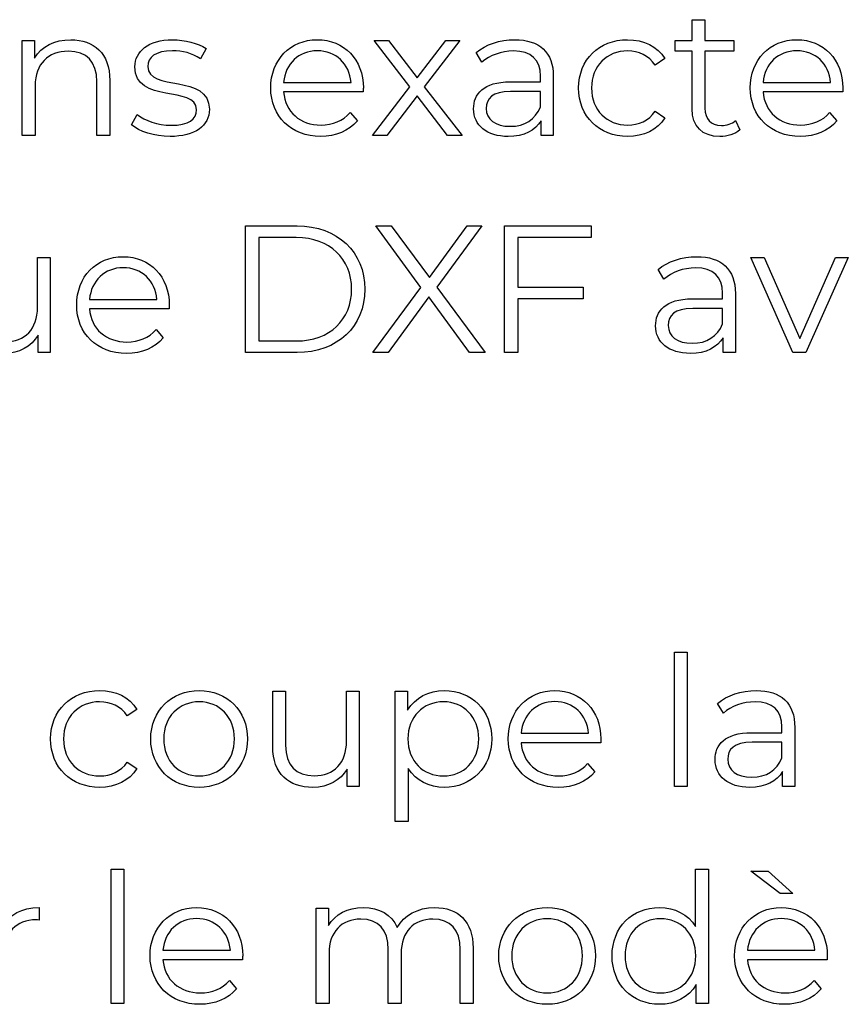
# Model space of a CAD drawing. Units: millimetres. Extents: x -249 to 674, y -195 to 187.
# Drawn here: x 515 to 538, y -63 to -36 of the extents above; entities that cross this region are included whole.
import ezdxf

# ---------------------------------------------------------------- set-up
doc = ezdxf.new("R2010")
doc.units = ezdxf.units.MM
doc.header["$MEASUREMENT"] = 0
doc.layers.add('layer 1', color=7, linetype='Continuous')

msp = doc.modelspace()

# ---------------------------------------------------------------- linework, layer by layer
at = {"layer": 'layer 1'}
for points, knots in [([(535.128, -38.861), (535.028, -38.952), (534.882, -38.996), (534.736, -38.996), (534.736, -38.996), (534.441, -38.996), (534.28, -38.825), (534.28, -38.515), (534.28, -38.515), (534.28, -38.515), (534.28, -36.939), (534.28, -36.939), (534.28, -36.939), (534.28, -36.939), (535.084, -36.939), (535.084, -36.939), (535.084, -36.939), (535.084, -36.939), (535.084, -36.637), (535.084, -36.637), (535.084, -36.637), (535.084, -36.637), (534.28, -36.637), (534.28, -36.637), (534.28, -36.637), (534.28, -36.637), (534.28, -36.061), (534.28, -36.061), (534.28, -36.061), (534.28, -36.061), (533.924, -36.061), (533.924, -36.061), (533.924, -36.061), (533.924, -36.061), (533.924, -36.637), (533.924, -36.637), (533.924, -36.637), (533.924, -36.637), (533.452, -36.637), (533.452, -36.637), (533.452, -36.637), (533.452, -36.637), (533.452, -36.939), (533.452, -36.939), (533.452, -36.939), (533.452, -36.939), (533.924, -36.939), (533.924, -36.939), (533.924, -36.939), (533.924, -36.939), (533.924, -38.535), (533.924, -38.535), (533.924, -38.535), (533.924, -39.021), (534.2, -39.303), (534.697, -39.303), (534.697, -39.303), (534.903, -39.303), (535.113, -39.242), (535.253, -39.117), (535.253, -39.117), (535.253, -39.117), (535.128, -38.861), (535.128, -38.861)], [0, 0, 0, 0, 0.058824, 0.058824, 0.058824, 0.058824, 0.117647, 0.117647, 0.117647, 0.117647, 0.176471, 0.176471, 0.176471, 0.176471, 0.235294, 0.235294, 0.235294, 0.235294, 0.294118, 0.294118, 0.294118, 0.294118, 0.352941, 0.352941, 0.352941, 0.352941, 0.411765, 0.411765, 0.411765, 0.411765, 0.470588, 0.470588, 0.470588, 0.470588, 0.529412, 0.529412, 0.529412, 0.529412, 0.588235, 0.588235, 0.588235, 0.588235, 0.647059, 0.647059, 0.647059, 0.647059, 0.705882, 0.705882, 0.705882, 0.705882, 0.764706, 0.764706, 0.764706, 0.764706, 0.823529, 0.823529, 0.823529, 0.823529, 0.882353, 0.882353, 0.882353, 0.882353, 1, 1, 1, 1]), ([(516.671, -36.617), (516.215, -36.617), (515.858, -36.803), (515.667, -37.125), (515.667, -37.125), (515.667, -37.125), (515.667, -36.637), (515.667, -36.637), (515.667, -36.637), (515.667, -36.637), (515.326, -36.637), (515.326, -36.637), (515.326, -36.637), (515.326, -36.637), (515.326, -39.277), (515.326, -39.277), (515.326, -39.277), (515.326, -39.277), (515.683, -39.277), (515.683, -39.277), (515.683, -39.277), (515.683, -39.277), (515.683, -37.892), (515.683, -37.892), (515.683, -37.892), (515.683, -37.29), (516.038, -36.939), (516.606, -36.939), (516.606, -36.939), (517.108, -36.939), (517.398, -37.225), (517.398, -37.782), (517.398, -37.782), (517.398, -37.782), (517.398, -39.277), (517.398, -39.277), (517.398, -39.277), (517.398, -39.277), (517.756, -39.277), (517.756, -39.277), (517.756, -39.277), (517.756, -39.277), (517.756, -37.747), (517.756, -37.747), (517.756, -37.747), (517.756, -36.989), (517.313, -36.617), (516.671, -36.617)], [0, 0, 0, 0, 0.076923, 0.076923, 0.076923, 0.076923, 0.153846, 0.153846, 0.153846, 0.153846, 0.230769, 0.230769, 0.230769, 0.230769, 0.307692, 0.307692, 0.307692, 0.307692, 0.384615, 0.384615, 0.384615, 0.384615, 0.461538, 0.461538, 0.461538, 0.461538, 0.538462, 0.538462, 0.538462, 0.538462, 0.615385, 0.615385, 0.615385, 0.615385, 0.692308, 0.692308, 0.692308, 0.692308, 0.769231, 0.769231, 0.769231, 0.769231, 0.846154, 0.846154, 0.846154, 0.846154, 1, 1, 1, 1]), ([(519.431, -39.303), (520.118, -39.303), (520.52, -39.006), (520.52, -38.549), (520.52, -38.549), (520.52, -37.536), (518.808, -38.072), (518.808, -37.36), (518.808, -37.36), (518.808, -37.109), (519.019, -36.923), (519.497, -36.923), (519.497, -36.923), (519.767, -36.923), (520.043, -36.989), (520.274, -37.149), (520.274, -37.149), (520.274, -37.149), (520.43, -36.863), (520.43, -36.863), (520.43, -36.863), (520.208, -36.712), (519.837, -36.617), (519.497, -36.617), (519.497, -36.617), (518.824, -36.617), (518.453, -36.939), (518.453, -37.37), (518.453, -37.37), (518.453, -38.414), (520.164, -37.872), (520.164, -38.56), (520.164, -38.56), (520.164, -38.821), (519.958, -38.992), (519.456, -38.992), (519.456, -38.992), (519.084, -38.992), (518.729, -38.861), (518.518, -38.696), (518.518, -38.696), (518.518, -38.696), (518.357, -38.976), (518.357, -38.976), (518.357, -38.976), (518.572, -39.162), (518.995, -39.303), (519.431, -39.303)], [0, 0, 0, 0, 0.076923, 0.076923, 0.076923, 0.076923, 0.153846, 0.153846, 0.153846, 0.153846, 0.230769, 0.230769, 0.230769, 0.230769, 0.307692, 0.307692, 0.307692, 0.307692, 0.384615, 0.384615, 0.384615, 0.384615, 0.461538, 0.461538, 0.461538, 0.461538, 0.538462, 0.538462, 0.538462, 0.538462, 0.615385, 0.615385, 0.615385, 0.615385, 0.692308, 0.692308, 0.692308, 0.692308, 0.769231, 0.769231, 0.769231, 0.769231, 0.846154, 0.846154, 0.846154, 0.846154, 1, 1, 1, 1]), ([(524.796, -37.957), (524.796, -37.165), (524.258, -36.617), (523.516, -36.617), (523.516, -36.617), (522.773, -36.617), (522.225, -37.175), (522.225, -37.957), (522.225, -37.957), (522.225, -38.741), (522.787, -39.303), (523.611, -39.303), (523.611, -39.303), (524.028, -39.303), (524.393, -39.152), (524.63, -38.871), (524.63, -38.871), (524.63, -38.871), (524.429, -38.64), (524.429, -38.64), (524.429, -38.64), (524.228, -38.871), (523.942, -38.986), (523.621, -38.986), (523.621, -38.986), (523.043, -38.986), (522.622, -38.62), (522.582, -38.068), (522.582, -38.068), (522.582, -38.068), (524.79, -38.068), (524.79, -38.068), (524.79, -38.068), (524.79, -38.028), (524.796, -37.987), (524.796, -37.957)], [0, 0, 0, 0, 0.1, 0.1, 0.1, 0.1, 0.2, 0.2, 0.2, 0.2, 0.3, 0.3, 0.3, 0.3, 0.4, 0.4, 0.4, 0.4, 0.5, 0.5, 0.5, 0.5, 0.6, 0.6, 0.6, 0.6, 0.7, 0.7, 0.7, 0.7, 0.8, 0.8, 0.8, 0.8, 1, 1, 1, 1]), ([(529, -36.617), (528.585, -36.617), (528.192, -36.748), (527.926, -36.974), (527.926, -36.974), (527.926, -36.974), (528.087, -37.24), (528.087, -37.24), (528.087, -37.24), (528.303, -37.05), (528.625, -36.929), (528.966, -36.929), (528.966, -36.929), (529.457, -36.929), (529.713, -37.175), (529.713, -37.626), (529.713, -37.626), (529.713, -37.626), (529.713, -37.786), (529.713, -37.786), (529.713, -37.786), (529.713, -37.786), (528.875, -37.786), (528.875, -37.786), (528.875, -37.786), (528.117, -37.786), (527.857, -38.128), (527.857, -38.535), (527.857, -38.535), (527.857, -38.992), (528.224, -39.303), (528.82, -39.303), (528.82, -39.303), (529.257, -39.303), (529.568, -39.137), (529.729, -38.866), (529.729, -38.866), (529.729, -38.866), (529.729, -39.277), (529.729, -39.277), (529.729, -39.277), (529.729, -39.277), (530.07, -39.277), (530.07, -39.277), (530.07, -39.277), (530.07, -39.277), (530.07, -37.641), (530.07, -37.641), (530.07, -37.641), (530.07, -36.959), (529.683, -36.617), (529, -36.617)], [0, 0, 0, 0, 0.071429, 0.071429, 0.071429, 0.071429, 0.142857, 0.142857, 0.142857, 0.142857, 0.214286, 0.214286, 0.214286, 0.214286, 0.285714, 0.285714, 0.285714, 0.285714, 0.357143, 0.357143, 0.357143, 0.357143, 0.428571, 0.428571, 0.428571, 0.428571, 0.5, 0.5, 0.5, 0.5, 0.571429, 0.571429, 0.571429, 0.571429, 0.642857, 0.642857, 0.642857, 0.642857, 0.714286, 0.714286, 0.714286, 0.714286, 0.785714, 0.785714, 0.785714, 0.785714, 0.857143, 0.857143, 0.857143, 0.857143, 1, 1, 1, 1]), ([(532.132, -39.303), (532.578, -39.303), (532.955, -39.122), (533.166, -38.781), (533.166, -38.781), (533.166, -38.781), (532.9, -38.6), (532.9, -38.6), (532.9, -38.6), (532.719, -38.866), (532.439, -38.986), (532.132, -38.986), (532.132, -38.986), (531.556, -38.986), (531.133, -38.58), (531.133, -37.957), (531.133, -37.957), (531.133, -37.34), (531.556, -36.929), (532.132, -36.929), (532.132, -36.929), (532.439, -36.929), (532.719, -37.054), (532.9, -37.32), (532.9, -37.32), (532.9, -37.32), (533.166, -37.139), (533.166, -37.139), (533.166, -37.139), (532.955, -36.794), (532.578, -36.617), (532.132, -36.617), (532.132, -36.617), (531.344, -36.617), (530.772, -37.169), (530.772, -37.957), (530.772, -37.957), (530.772, -38.745), (531.344, -39.303), (532.132, -39.303)], [0, 0, 0, 0, 0.090909, 0.090909, 0.090909, 0.090909, 0.181818, 0.181818, 0.181818, 0.181818, 0.272727, 0.272727, 0.272727, 0.272727, 0.363636, 0.363636, 0.363636, 0.363636, 0.454545, 0.454545, 0.454545, 0.454545, 0.545455, 0.545455, 0.545455, 0.545455, 0.636364, 0.636364, 0.636364, 0.636364, 0.727273, 0.727273, 0.727273, 0.727273, 0.818182, 0.818182, 0.818182, 0.818182, 1, 1, 1, 1]), ([(538.109, -37.957), (538.109, -37.165), (537.572, -36.617), (536.829, -36.617), (536.829, -36.617), (536.087, -36.617), (535.539, -37.175), (535.539, -37.957), (535.539, -37.957), (535.539, -38.741), (536.101, -39.303), (536.924, -39.303), (536.924, -39.303), (537.341, -39.303), (537.707, -39.152), (537.943, -38.871), (537.943, -38.871), (537.943, -38.871), (537.742, -38.64), (537.742, -38.64), (537.742, -38.64), (537.542, -38.871), (537.256, -38.986), (536.934, -38.986), (536.934, -38.986), (536.357, -38.986), (535.936, -38.62), (535.896, -38.068), (535.896, -38.068), (535.896, -38.068), (538.104, -38.068), (538.104, -38.068), (538.104, -38.068), (538.104, -38.028), (538.109, -37.987), (538.109, -37.957)], [0, 0, 0, 0, 0.1, 0.1, 0.1, 0.1, 0.2, 0.2, 0.2, 0.2, 0.3, 0.3, 0.3, 0.3, 0.4, 0.4, 0.4, 0.4, 0.5, 0.5, 0.5, 0.5, 0.6, 0.6, 0.6, 0.6, 0.7, 0.7, 0.7, 0.7, 0.8, 0.8, 0.8, 0.8, 1, 1, 1, 1]), ([(527.536, -39.277), (527.536, -39.277), (526.482, -37.922), (526.482, -37.922), (526.482, -37.922), (526.482, -37.922), (527.474, -36.637), (527.474, -36.637), (527.474, -36.637), (527.474, -36.637), (527.083, -36.637), (527.083, -36.637), (527.083, -36.637), (527.083, -36.637), (526.291, -37.671), (526.291, -37.671), (526.291, -37.671), (526.291, -37.671), (525.498, -36.637), (525.498, -36.637), (525.498, -36.637), (525.498, -36.637), (525.096, -36.637), (525.096, -36.637), (525.096, -36.637), (525.096, -36.637), (526.09, -37.922), (526.09, -37.922), (526.09, -37.922), (526.09, -37.922), (525.046, -39.277), (525.046, -39.277), (525.046, -39.277), (525.046, -39.277), (525.447, -39.277), (525.447, -39.277), (525.447, -39.277), (525.447, -39.277), (526.291, -38.173), (526.291, -38.173), (526.291, -38.173), (526.291, -38.173), (527.129, -39.277), (527.129, -39.277), (527.129, -39.277), (527.129, -39.277), (527.536, -39.277), (527.536, -39.277)], [0, 0, 0, 0, 0.076923, 0.076923, 0.076923, 0.076923, 0.153846, 0.153846, 0.153846, 0.153846, 0.230769, 0.230769, 0.230769, 0.230769, 0.307692, 0.307692, 0.307692, 0.307692, 0.384615, 0.384615, 0.384615, 0.384615, 0.461538, 0.461538, 0.461538, 0.461538, 0.538462, 0.538462, 0.538462, 0.538462, 0.615385, 0.615385, 0.615385, 0.615385, 0.692308, 0.692308, 0.692308, 0.692308, 0.769231, 0.769231, 0.769231, 0.769231, 0.846154, 0.846154, 0.846154, 0.846154, 1, 1, 1, 1]), ([(523.516, -36.923), (524.032, -36.923), (524.409, -37.284), (524.455, -37.802), (524.455, -37.802), (524.455, -37.802), (522.582, -37.802), (522.582, -37.802), (522.582, -37.802), (522.628, -37.284), (523.004, -36.923), (523.516, -36.923)], [0, 0, 0, 0, 0.25, 0.25, 0.25, 0.25, 0.5, 0.5, 0.5, 0.5, 1, 1, 1, 1]), ([(536.829, -36.923), (537.346, -36.923), (537.723, -37.284), (537.768, -37.802), (537.768, -37.802), (537.768, -37.802), (535.896, -37.802), (535.896, -37.802), (535.896, -37.802), (535.941, -37.284), (536.317, -36.923), (536.829, -36.923)], [0, 0, 0, 0, 0.25, 0.25, 0.25, 0.25, 0.5, 0.5, 0.5, 0.5, 1, 1, 1, 1]), ([(528.875, -39.021), (528.454, -39.021), (528.208, -38.831), (528.208, -38.525), (528.208, -38.525), (528.208, -38.253), (528.373, -38.053), (528.885, -38.053), (528.885, -38.053), (528.885, -38.053), (529.713, -38.053), (529.713, -38.053), (529.713, -38.053), (529.713, -38.053), (529.713, -38.485), (529.713, -38.485), (529.713, -38.485), (529.574, -38.831), (529.276, -39.021), (528.875, -39.021)], [0, 0, 0, 0, 0.166667, 0.166667, 0.166667, 0.166667, 0.333333, 0.333333, 0.333333, 0.333333, 0.5, 0.5, 0.5, 0.5, 0.666667, 0.666667, 0.666667, 0.666667, 1, 1, 1, 1]), ([(521.524, -45.3), (521.524, -45.3), (522.955, -45.3), (522.955, -45.3), (522.955, -45.3), (524.079, -45.3), (524.837, -44.577), (524.837, -43.543), (524.837, -43.543), (524.837, -42.51), (524.079, -41.787), (522.955, -41.787), (522.955, -41.787), (522.955, -41.787), (521.524, -41.787), (521.524, -41.787), (521.524, -41.787), (521.524, -41.787), (521.524, -45.3), (521.524, -45.3)], [0, 0, 0, 0, 0.166667, 0.166667, 0.166667, 0.166667, 0.333333, 0.333333, 0.333333, 0.333333, 0.5, 0.5, 0.5, 0.5, 0.666667, 0.666667, 0.666667, 0.666667, 1, 1, 1, 1]), ([(528.178, -45.3), (528.178, -45.3), (526.838, -43.483), (526.838, -43.483), (526.838, -43.483), (526.838, -43.483), (528.083, -41.787), (528.083, -41.787), (528.083, -41.787), (528.083, -41.787), (527.682, -41.787), (527.682, -41.787), (527.682, -41.787), (527.682, -41.787), (526.628, -43.221), (526.628, -43.221), (526.628, -43.221), (526.628, -43.221), (525.569, -41.787), (525.569, -41.787), (525.569, -41.787), (525.569, -41.787), (525.143, -41.787), (525.143, -41.787), (525.143, -41.787), (525.143, -41.787), (526.392, -43.493), (526.392, -43.493), (526.392, -43.493), (526.392, -43.493), (525.057, -45.3), (525.057, -45.3), (525.057, -45.3), (525.057, -45.3), (525.484, -45.3), (525.484, -45.3), (525.484, -45.3), (525.484, -45.3), (526.614, -43.754), (526.614, -43.754), (526.614, -43.754), (526.614, -43.754), (527.747, -45.3), (527.747, -45.3), (527.747, -45.3), (527.747, -45.3), (528.178, -45.3), (528.178, -45.3)], [0, 0, 0, 0, 0.076923, 0.076923, 0.076923, 0.076923, 0.153846, 0.153846, 0.153846, 0.153846, 0.230769, 0.230769, 0.230769, 0.230769, 0.307692, 0.307692, 0.307692, 0.307692, 0.384615, 0.384615, 0.384615, 0.384615, 0.461538, 0.461538, 0.461538, 0.461538, 0.538462, 0.538462, 0.538462, 0.538462, 0.615385, 0.615385, 0.615385, 0.615385, 0.692308, 0.692308, 0.692308, 0.692308, 0.769231, 0.769231, 0.769231, 0.769231, 0.846154, 0.846154, 0.846154, 0.846154, 1, 1, 1, 1]), ([(531.125, -42.108), (531.125, -42.108), (531.125, -41.787), (531.125, -41.787), (531.125, -41.787), (531.125, -41.787), (528.715, -41.787), (528.715, -41.787), (528.715, -41.787), (528.715, -41.787), (528.715, -45.3), (528.715, -45.3), (528.715, -45.3), (528.715, -45.3), (529.086, -45.3), (529.086, -45.3), (529.086, -45.3), (529.086, -45.3), (529.086, -43.809), (529.086, -43.809), (529.086, -43.809), (529.086, -43.809), (530.903, -43.809), (530.903, -43.809), (530.903, -43.809), (530.903, -43.809), (530.903, -43.487), (530.903, -43.487), (530.903, -43.487), (530.903, -43.487), (529.086, -43.487), (529.086, -43.487), (529.086, -43.487), (529.086, -43.487), (529.086, -42.108), (529.086, -42.108), (529.086, -42.108), (529.086, -42.108), (531.125, -42.108), (531.125, -42.108)], [0, 0, 0, 0, 0.090909, 0.090909, 0.090909, 0.090909, 0.181818, 0.181818, 0.181818, 0.181818, 0.272727, 0.272727, 0.272727, 0.272727, 0.363636, 0.363636, 0.363636, 0.363636, 0.454545, 0.454545, 0.454545, 0.454545, 0.545455, 0.545455, 0.545455, 0.545455, 0.636364, 0.636364, 0.636364, 0.636364, 0.727273, 0.727273, 0.727273, 0.727273, 0.818182, 0.818182, 0.818182, 0.818182, 1, 1, 1, 1]), ([(521.895, -44.978), (521.895, -44.978), (521.895, -42.108), (521.895, -42.108), (521.895, -42.108), (521.895, -42.108), (522.934, -42.108), (522.934, -42.108), (522.934, -42.108), (523.868, -42.108), (524.47, -42.701), (524.47, -43.543), (524.47, -43.543), (524.47, -44.386), (523.868, -44.978), (522.934, -44.978), (522.934, -44.978), (522.934, -44.978), (521.895, -44.978), (521.895, -44.978)], [0, 0, 0, 0, 0.166667, 0.166667, 0.166667, 0.166667, 0.333333, 0.333333, 0.333333, 0.333333, 0.5, 0.5, 0.5, 0.5, 0.666667, 0.666667, 0.666667, 0.666667, 1, 1, 1, 1]), ([(515.748, -42.66), (515.748, -42.66), (515.748, -44.045), (515.748, -44.045), (515.748, -44.045), (515.748, -44.647), (515.402, -45.004), (514.849, -45.004), (514.849, -45.004), (514.348, -45.004), (514.056, -44.718), (514.056, -44.156), (514.056, -44.156), (514.056, -44.156), (514.056, -42.66), (514.056, -42.66), (514.056, -42.66), (514.056, -42.66), (513.701, -42.66), (513.701, -42.66), (513.701, -42.66), (513.701, -42.66), (513.701, -44.19), (513.701, -44.19), (513.701, -44.19), (513.701, -44.949), (514.142, -45.325), (514.815, -45.325), (514.815, -45.325), (515.236, -45.325), (515.577, -45.139), (515.764, -44.818), (515.764, -44.818), (515.764, -44.818), (515.764, -45.3), (515.764, -45.3), (515.764, -45.3), (515.764, -45.3), (516.104, -45.3), (516.104, -45.3), (516.104, -45.3), (516.104, -45.3), (516.104, -42.66), (516.104, -42.66), (516.104, -42.66), (516.104, -42.66), (515.748, -42.66), (515.748, -42.66)], [0, 0, 0, 0, 0.076923, 0.076923, 0.076923, 0.076923, 0.153846, 0.153846, 0.153846, 0.153846, 0.230769, 0.230769, 0.230769, 0.230769, 0.307692, 0.307692, 0.307692, 0.307692, 0.384615, 0.384615, 0.384615, 0.384615, 0.461538, 0.461538, 0.461538, 0.461538, 0.538462, 0.538462, 0.538462, 0.538462, 0.615385, 0.615385, 0.615385, 0.615385, 0.692308, 0.692308, 0.692308, 0.692308, 0.769231, 0.769231, 0.769231, 0.769231, 0.846154, 0.846154, 0.846154, 0.846154, 1, 1, 1, 1]), ([(519.407, -43.98), (519.407, -43.187), (518.869, -42.64), (518.127, -42.64), (518.127, -42.64), (517.384, -42.64), (516.836, -43.197), (516.836, -43.98), (516.836, -43.98), (516.836, -44.764), (517.398, -45.325), (518.222, -45.325), (518.222, -45.325), (518.639, -45.325), (519.004, -45.175), (519.24, -44.893), (519.24, -44.893), (519.24, -44.893), (519.04, -44.663), (519.04, -44.663), (519.04, -44.663), (518.839, -44.893), (518.553, -45.008), (518.232, -45.008), (518.232, -45.008), (517.654, -45.008), (517.233, -44.643), (517.193, -44.091), (517.193, -44.091), (517.193, -44.091), (519.401, -44.091), (519.401, -44.091), (519.401, -44.091), (519.401, -44.051), (519.407, -44.01), (519.407, -43.98)], [0, 0, 0, 0, 0.1, 0.1, 0.1, 0.1, 0.2, 0.2, 0.2, 0.2, 0.3, 0.3, 0.3, 0.3, 0.4, 0.4, 0.4, 0.4, 0.5, 0.5, 0.5, 0.5, 0.6, 0.6, 0.6, 0.6, 0.7, 0.7, 0.7, 0.7, 0.8, 0.8, 0.8, 0.8, 1, 1, 1, 1]), ([(534.054, -42.64), (533.639, -42.64), (533.246, -42.77), (532.98, -42.997), (532.98, -42.997), (532.98, -42.997), (533.141, -43.263), (533.141, -43.263), (533.141, -43.263), (533.357, -43.072), (533.679, -42.951), (534.02, -42.951), (534.02, -42.951), (534.511, -42.951), (534.767, -43.197), (534.767, -43.648), (534.767, -43.648), (534.767, -43.648), (534.767, -43.809), (534.767, -43.809), (534.767, -43.809), (534.767, -43.809), (533.929, -43.809), (533.929, -43.809), (533.929, -43.809), (533.171, -43.809), (532.91, -44.15), (532.91, -44.557), (532.91, -44.557), (532.91, -45.014), (533.277, -45.325), (533.874, -45.325), (533.874, -45.325), (534.31, -45.325), (534.622, -45.159), (534.783, -44.889), (534.783, -44.889), (534.783, -44.889), (534.783, -45.3), (534.783, -45.3), (534.783, -45.3), (534.783, -45.3), (535.124, -45.3), (535.124, -45.3), (535.124, -45.3), (535.124, -45.3), (535.124, -43.664), (535.124, -43.664), (535.124, -43.664), (535.124, -42.981), (534.737, -42.64), (534.054, -42.64)], [0, 0, 0, 0, 0.071429, 0.071429, 0.071429, 0.071429, 0.142857, 0.142857, 0.142857, 0.142857, 0.214286, 0.214286, 0.214286, 0.214286, 0.285714, 0.285714, 0.285714, 0.285714, 0.357143, 0.357143, 0.357143, 0.357143, 0.428571, 0.428571, 0.428571, 0.428571, 0.5, 0.5, 0.5, 0.5, 0.571429, 0.571429, 0.571429, 0.571429, 0.642857, 0.642857, 0.642857, 0.642857, 0.714286, 0.714286, 0.714286, 0.714286, 0.785714, 0.785714, 0.785714, 0.785714, 0.857143, 0.857143, 0.857143, 0.857143, 1, 1, 1, 1]), ([(537.909, -42.66), (537.909, -42.66), (536.91, -44.909), (536.91, -44.909), (536.91, -44.909), (536.91, -44.909), (535.922, -42.66), (535.922, -42.66), (535.922, -42.66), (535.922, -42.66), (535.55, -42.66), (535.55, -42.66), (535.55, -42.66), (535.55, -42.66), (536.72, -45.3), (536.72, -45.3), (536.72, -45.3), (536.72, -45.3), (537.085, -45.3), (537.085, -45.3), (537.085, -45.3), (537.085, -45.3), (538.26, -42.66), (538.26, -42.66), (538.26, -42.66), (538.26, -42.66), (537.909, -42.66), (537.909, -42.66)], [0, 0, 0, 0, 0.125, 0.125, 0.125, 0.125, 0.25, 0.25, 0.25, 0.25, 0.375, 0.375, 0.375, 0.375, 0.5, 0.5, 0.5, 0.5, 0.625, 0.625, 0.625, 0.625, 0.75, 0.75, 0.75, 0.75, 1, 1, 1, 1]), ([(518.127, -42.945), (518.643, -42.945), (519.02, -43.307), (519.065, -43.825), (519.065, -43.825), (519.065, -43.825), (517.193, -43.825), (517.193, -43.825), (517.193, -43.825), (517.239, -43.307), (517.614, -42.945), (518.127, -42.945)], [0, 0, 0, 0, 0.25, 0.25, 0.25, 0.25, 0.5, 0.5, 0.5, 0.5, 1, 1, 1, 1]), ([(533.929, -45.044), (533.508, -45.044), (533.262, -44.853), (533.262, -44.547), (533.262, -44.547), (533.262, -44.276), (533.427, -44.075), (533.939, -44.075), (533.939, -44.075), (533.939, -44.075), (534.767, -44.075), (534.767, -44.075), (534.767, -44.075), (534.767, -44.075), (534.767, -44.507), (534.767, -44.507), (534.767, -44.507), (534.628, -44.853), (534.33, -45.044), (533.929, -45.044)], [0, 0, 0, 0, 0.166667, 0.166667, 0.166667, 0.166667, 0.333333, 0.333333, 0.333333, 0.333333, 0.5, 0.5, 0.5, 0.5, 0.666667, 0.666667, 0.666667, 0.666667, 1, 1, 1, 1]), ([(533.432, -57.345), (533.432, -57.345), (533.789, -57.345), (533.789, -57.345), (533.789, -57.345), (533.789, -57.345), (533.789, -53.62), (533.789, -53.62), (533.789, -53.62), (533.789, -53.62), (533.432, -53.62), (533.432, -53.62), (533.432, -53.62), (533.432, -53.62), (533.432, -57.345), (533.432, -57.345)], [0, 0, 0, 0, 0.2, 0.2, 0.2, 0.2, 0.4, 0.4, 0.4, 0.4, 0.6, 0.6, 0.6, 0.6, 1, 1, 1, 1]), ([(517.473, -57.37), (517.919, -57.37), (518.296, -57.19), (518.507, -56.848), (518.507, -56.848), (518.507, -56.848), (518.241, -56.667), (518.241, -56.667), (518.241, -56.667), (518.06, -56.934), (517.78, -57.053), (517.473, -57.053), (517.473, -57.053), (516.896, -57.053), (516.474, -56.648), (516.474, -56.025), (516.474, -56.025), (516.474, -55.407), (516.896, -54.996), (517.473, -54.996), (517.473, -54.996), (517.78, -54.996), (518.06, -55.121), (518.241, -55.387), (518.241, -55.387), (518.241, -55.387), (518.507, -55.206), (518.507, -55.206), (518.507, -55.206), (518.296, -54.861), (517.919, -54.684), (517.473, -54.684), (517.473, -54.684), (516.684, -54.684), (516.113, -55.236), (516.113, -56.025), (516.113, -56.025), (516.113, -56.813), (516.684, -57.37), (517.473, -57.37)], [0, 0, 0, 0, 0.090909, 0.090909, 0.090909, 0.090909, 0.181818, 0.181818, 0.181818, 0.181818, 0.272727, 0.272727, 0.272727, 0.272727, 0.363636, 0.363636, 0.363636, 0.363636, 0.454545, 0.454545, 0.454545, 0.454545, 0.545455, 0.545455, 0.545455, 0.545455, 0.636364, 0.636364, 0.636364, 0.636364, 0.727273, 0.727273, 0.727273, 0.727273, 0.818182, 0.818182, 0.818182, 0.818182, 1, 1, 1, 1]), ([(520.238, -57.37), (521.011, -57.37), (521.579, -56.808), (521.579, -56.025), (521.579, -56.025), (521.579, -55.242), (521.011, -54.684), (520.238, -54.684), (520.238, -54.684), (519.465, -54.684), (518.893, -55.242), (518.893, -56.025), (518.893, -56.025), (518.893, -56.808), (519.465, -57.37), (520.238, -57.37)], [0, 0, 0, 0, 0.2, 0.2, 0.2, 0.2, 0.4, 0.4, 0.4, 0.4, 0.6, 0.6, 0.6, 0.6, 1, 1, 1, 1]), ([(524.328, -54.704), (524.328, -54.704), (524.328, -56.09), (524.328, -56.09), (524.328, -56.09), (524.328, -56.692), (523.983, -57.049), (523.429, -57.049), (523.429, -57.049), (522.929, -57.049), (522.637, -56.763), (522.637, -56.201), (522.637, -56.201), (522.637, -56.201), (522.637, -54.704), (522.637, -54.704), (522.637, -54.704), (522.637, -54.704), (522.281, -54.704), (522.281, -54.704), (522.281, -54.704), (522.281, -54.704), (522.281, -56.235), (522.281, -56.235), (522.281, -56.235), (522.281, -56.993), (522.722, -57.37), (523.395, -57.37), (523.395, -57.37), (523.816, -57.37), (524.158, -57.184), (524.344, -56.862), (524.344, -56.862), (524.344, -56.862), (524.344, -57.345), (524.344, -57.345), (524.344, -57.345), (524.344, -57.345), (524.684, -57.345), (524.684, -57.345), (524.684, -57.345), (524.684, -57.345), (524.684, -54.704), (524.684, -54.704), (524.684, -54.704), (524.684, -54.704), (524.328, -54.704), (524.328, -54.704)], [0, 0, 0, 0, 0.076923, 0.076923, 0.076923, 0.076923, 0.153846, 0.153846, 0.153846, 0.153846, 0.230769, 0.230769, 0.230769, 0.230769, 0.307692, 0.307692, 0.307692, 0.307692, 0.384615, 0.384615, 0.384615, 0.384615, 0.461538, 0.461538, 0.461538, 0.461538, 0.538462, 0.538462, 0.538462, 0.538462, 0.615385, 0.615385, 0.615385, 0.615385, 0.692308, 0.692308, 0.692308, 0.692308, 0.769231, 0.769231, 0.769231, 0.769231, 0.846154, 0.846154, 0.846154, 0.846154, 1, 1, 1, 1]), ([(527.043, -54.684), (526.606, -54.684), (526.24, -54.875), (526.024, -55.226), (526.024, -55.226), (526.024, -55.226), (526.024, -54.704), (526.024, -54.704), (526.024, -54.704), (526.024, -54.704), (525.683, -54.704), (525.683, -54.704), (525.683, -54.704), (525.683, -54.704), (525.683, -58.318), (525.683, -58.318), (525.683, -58.318), (525.683, -58.318), (526.04, -58.318), (526.04, -58.318), (526.04, -58.318), (526.04, -58.318), (526.04, -56.848), (526.04, -56.848), (526.04, -56.848), (526.26, -57.19), (526.622, -57.37), (527.043, -57.37), (527.043, -57.37), (527.795, -57.37), (528.359, -56.828), (528.359, -56.025), (528.359, -56.025), (528.359, -55.226), (527.795, -54.684), (527.043, -54.684)], [0, 0, 0, 0, 0.1, 0.1, 0.1, 0.1, 0.2, 0.2, 0.2, 0.2, 0.3, 0.3, 0.3, 0.3, 0.4, 0.4, 0.4, 0.4, 0.5, 0.5, 0.5, 0.5, 0.6, 0.6, 0.6, 0.6, 0.7, 0.7, 0.7, 0.7, 0.8, 0.8, 0.8, 0.8, 1, 1, 1, 1]), ([(531.39, -56.025), (531.39, -55.232), (530.853, -54.684), (530.11, -54.684), (530.11, -54.684), (529.367, -54.684), (528.82, -55.242), (528.82, -56.025), (528.82, -56.025), (528.82, -56.808), (529.382, -57.37), (530.205, -57.37), (530.205, -57.37), (530.622, -57.37), (530.988, -57.219), (531.224, -56.938), (531.224, -56.938), (531.224, -56.938), (531.023, -56.707), (531.023, -56.707), (531.023, -56.707), (530.823, -56.938), (530.537, -57.053), (530.215, -57.053), (530.215, -57.053), (529.638, -57.053), (529.217, -56.687), (529.177, -56.135), (529.177, -56.135), (529.177, -56.135), (531.385, -56.135), (531.385, -56.135), (531.385, -56.135), (531.385, -56.096), (531.39, -56.054), (531.39, -56.025)], [0, 0, 0, 0, 0.1, 0.1, 0.1, 0.1, 0.2, 0.2, 0.2, 0.2, 0.3, 0.3, 0.3, 0.3, 0.4, 0.4, 0.4, 0.4, 0.5, 0.5, 0.5, 0.5, 0.6, 0.6, 0.6, 0.6, 0.7, 0.7, 0.7, 0.7, 0.8, 0.8, 0.8, 0.8, 1, 1, 1, 1]), ([(535.705, -54.684), (535.29, -54.684), (534.897, -54.815), (534.631, -55.041), (534.631, -55.041), (534.631, -55.041), (534.792, -55.307), (534.792, -55.307), (534.792, -55.307), (535.008, -55.117), (535.33, -54.996), (535.671, -54.996), (535.671, -54.996), (536.162, -54.996), (536.418, -55.242), (536.418, -55.693), (536.418, -55.693), (536.418, -55.693), (536.418, -55.854), (536.418, -55.854), (536.418, -55.854), (536.418, -55.854), (535.58, -55.854), (535.58, -55.854), (535.58, -55.854), (534.822, -55.854), (534.561, -56.195), (534.561, -56.602), (534.561, -56.602), (534.561, -57.059), (534.928, -57.37), (535.524, -57.37), (535.524, -57.37), (535.961, -57.37), (536.273, -57.204), (536.433, -56.934), (536.433, -56.934), (536.433, -56.934), (536.433, -57.345), (536.433, -57.345), (536.433, -57.345), (536.433, -57.345), (536.775, -57.345), (536.775, -57.345), (536.775, -57.345), (536.775, -57.345), (536.775, -55.709), (536.775, -55.709), (536.775, -55.709), (536.775, -55.026), (536.388, -54.684), (535.705, -54.684)], [0, 0, 0, 0, 0.071429, 0.071429, 0.071429, 0.071429, 0.142857, 0.142857, 0.142857, 0.142857, 0.214286, 0.214286, 0.214286, 0.214286, 0.285714, 0.285714, 0.285714, 0.285714, 0.357143, 0.357143, 0.357143, 0.357143, 0.428571, 0.428571, 0.428571, 0.428571, 0.5, 0.5, 0.5, 0.5, 0.571429, 0.571429, 0.571429, 0.571429, 0.642857, 0.642857, 0.642857, 0.642857, 0.714286, 0.714286, 0.714286, 0.714286, 0.785714, 0.785714, 0.785714, 0.785714, 0.857143, 0.857143, 0.857143, 0.857143, 1, 1, 1, 1]), ([(520.238, -57.053), (519.677, -57.053), (519.254, -56.642), (519.254, -56.025), (519.254, -56.025), (519.254, -55.407), (519.677, -54.996), (520.238, -54.996), (520.238, -54.996), (520.8, -54.996), (521.217, -55.407), (521.217, -56.025), (521.217, -56.025), (521.217, -56.642), (520.8, -57.053), (520.238, -57.053)], [0, 0, 0, 0, 0.2, 0.2, 0.2, 0.2, 0.4, 0.4, 0.4, 0.4, 0.6, 0.6, 0.6, 0.6, 1, 1, 1, 1]), ([(527.019, -57.053), (526.457, -57.053), (526.034, -56.642), (526.034, -56.025), (526.034, -56.025), (526.034, -55.413), (526.457, -54.996), (527.019, -54.996), (527.019, -54.996), (527.575, -54.996), (528.002, -55.413), (528.002, -56.025), (528.002, -56.025), (528.002, -56.642), (527.575, -57.053), (527.019, -57.053)], [0, 0, 0, 0, 0.2, 0.2, 0.2, 0.2, 0.4, 0.4, 0.4, 0.4, 0.6, 0.6, 0.6, 0.6, 1, 1, 1, 1]), ([(530.11, -54.99), (530.626, -54.99), (531.003, -55.352), (531.049, -55.869), (531.049, -55.869), (531.049, -55.869), (529.177, -55.869), (529.177, -55.869), (529.177, -55.869), (529.222, -55.352), (529.598, -54.99), (530.11, -54.99)], [0, 0, 0, 0, 0.25, 0.25, 0.25, 0.25, 0.5, 0.5, 0.5, 0.5, 1, 1, 1, 1]), ([(535.58, -57.089), (535.159, -57.089), (534.913, -56.898), (534.913, -56.592), (534.913, -56.592), (534.913, -56.32), (535.078, -56.12), (535.59, -56.12), (535.59, -56.12), (535.59, -56.12), (536.418, -56.12), (536.418, -56.12), (536.418, -56.12), (536.418, -56.12), (536.418, -56.552), (536.418, -56.552), (536.418, -56.552), (536.278, -56.898), (535.981, -57.089), (535.58, -57.089)], [0, 0, 0, 0, 0.166667, 0.166667, 0.166667, 0.166667, 0.333333, 0.333333, 0.333333, 0.333333, 0.5, 0.5, 0.5, 0.5, 0.666667, 0.666667, 0.666667, 0.666667, 1, 1, 1, 1]), ([(517.79, -63.367), (517.79, -63.367), (518.147, -63.367), (518.147, -63.367), (518.147, -63.367), (518.147, -63.367), (518.147, -59.643), (518.147, -59.643), (518.147, -59.643), (518.147, -59.643), (517.79, -59.643), (517.79, -59.643), (517.79, -59.643), (517.79, -59.643), (517.79, -63.367), (517.79, -63.367)], [0, 0, 0, 0, 0.2, 0.2, 0.2, 0.2, 0.4, 0.4, 0.4, 0.4, 0.6, 0.6, 0.6, 0.6, 1, 1, 1, 1]), ([(534.021, -59.643), (534.021, -59.643), (534.021, -61.229), (534.021, -61.229), (534.021, -61.229), (533.8, -60.887), (533.439, -60.707), (533.018, -60.707), (533.018, -60.707), (532.264, -60.707), (531.702, -61.249), (531.702, -62.047), (531.702, -62.047), (531.702, -62.845), (532.264, -63.393), (533.018, -63.393), (533.018, -63.393), (533.453, -63.393), (533.82, -63.202), (534.037, -62.845), (534.037, -62.845), (534.037, -62.845), (534.037, -63.367), (534.037, -63.367), (534.037, -63.367), (534.037, -63.367), (534.378, -63.367), (534.378, -63.367), (534.378, -63.367), (534.378, -63.367), (534.378, -59.643), (534.378, -59.643), (534.378, -59.643), (534.378, -59.643), (534.021, -59.643), (534.021, -59.643)], [0, 0, 0, 0, 0.1, 0.1, 0.1, 0.1, 0.2, 0.2, 0.2, 0.2, 0.3, 0.3, 0.3, 0.3, 0.4, 0.4, 0.4, 0.4, 0.5, 0.5, 0.5, 0.5, 0.6, 0.6, 0.6, 0.6, 0.7, 0.7, 0.7, 0.7, 0.8, 0.8, 0.8, 0.8, 1, 1, 1, 1]), ([(536.721, -60.321), (536.721, -60.321), (536.034, -59.698), (536.034, -59.698), (536.034, -59.698), (536.034, -59.698), (535.557, -59.698), (535.557, -59.698), (535.557, -59.698), (535.557, -59.698), (536.37, -60.321), (536.37, -60.321), (536.37, -60.321), (536.37, -60.321), (536.721, -60.321), (536.721, -60.321)], [0, 0, 0, 0, 0.2, 0.2, 0.2, 0.2, 0.4, 0.4, 0.4, 0.4, 0.6, 0.6, 0.6, 0.6, 1, 1, 1, 1]), ([(514.804, -61.245), (514.804, -61.245), (514.804, -60.727), (514.804, -60.727), (514.804, -60.727), (514.804, -60.727), (514.463, -60.727), (514.463, -60.727), (514.463, -60.727), (514.463, -60.727), (514.463, -63.367), (514.463, -63.367), (514.463, -63.367), (514.463, -63.367), (514.82, -63.367), (514.82, -63.367), (514.82, -63.367), (514.82, -63.367), (514.82, -62.023), (514.82, -62.023), (514.82, -62.023), (514.82, -61.4), (515.155, -61.048), (515.707, -61.048), (515.707, -61.048), (515.733, -61.048), (515.763, -61.054), (515.793, -61.054), (515.793, -61.054), (515.793, -61.054), (515.793, -60.707), (515.793, -60.707), (515.793, -60.707), (515.306, -60.707), (514.971, -60.893), (514.804, -61.245)], [0, 0, 0, 0, 0.1, 0.1, 0.1, 0.1, 0.2, 0.2, 0.2, 0.2, 0.3, 0.3, 0.3, 0.3, 0.4, 0.4, 0.4, 0.4, 0.5, 0.5, 0.5, 0.5, 0.6, 0.6, 0.6, 0.6, 0.7, 0.7, 0.7, 0.7, 0.8, 0.8, 0.8, 0.8, 1, 1, 1, 1]), ([(521.445, -62.047), (521.445, -61.255), (520.907, -60.707), (520.164, -60.707), (520.164, -60.707), (519.422, -60.707), (518.874, -61.264), (518.874, -62.047), (518.874, -62.047), (518.874, -62.831), (519.436, -63.393), (520.26, -63.393), (520.26, -63.393), (520.677, -63.393), (521.042, -63.242), (521.278, -62.96), (521.278, -62.96), (521.278, -62.96), (521.078, -62.73), (521.078, -62.73), (521.078, -62.73), (520.877, -62.96), (520.591, -63.075), (520.27, -63.075), (520.27, -63.075), (519.692, -63.075), (519.271, -62.71), (519.231, -62.158), (519.231, -62.158), (519.231, -62.158), (521.439, -62.158), (521.439, -62.158), (521.439, -62.158), (521.439, -62.118), (521.445, -62.077), (521.445, -62.047)], [0, 0, 0, 0, 0.1, 0.1, 0.1, 0.1, 0.2, 0.2, 0.2, 0.2, 0.3, 0.3, 0.3, 0.3, 0.4, 0.4, 0.4, 0.4, 0.5, 0.5, 0.5, 0.5, 0.6, 0.6, 0.6, 0.6, 0.7, 0.7, 0.7, 0.7, 0.8, 0.8, 0.8, 0.8, 1, 1, 1, 1]), ([(526.778, -60.707), (526.302, -60.707), (525.926, -60.923), (525.735, -61.264), (525.735, -61.264), (525.575, -60.893), (525.233, -60.707), (524.797, -60.707), (524.797, -60.707), (524.355, -60.707), (524.014, -60.893), (523.828, -61.209), (523.828, -61.209), (523.828, -61.209), (523.828, -60.727), (523.828, -60.727), (523.828, -60.727), (523.828, -60.727), (523.486, -60.727), (523.486, -60.727), (523.486, -60.727), (523.486, -60.727), (523.486, -63.367), (523.486, -63.367), (523.486, -63.367), (523.486, -63.367), (523.843, -63.367), (523.843, -63.367), (523.843, -63.367), (523.843, -63.367), (523.843, -61.981), (523.843, -61.981), (523.843, -61.981), (523.843, -61.38), (524.189, -61.028), (524.727, -61.028), (524.727, -61.028), (525.208, -61.028), (525.489, -61.314), (525.489, -61.872), (525.489, -61.872), (525.489, -61.872), (525.489, -63.367), (525.489, -63.367), (525.489, -63.367), (525.489, -63.367), (525.845, -63.367), (525.845, -63.367), (525.845, -63.367), (525.845, -63.367), (525.845, -61.981), (525.845, -61.981), (525.845, -61.981), (525.845, -61.38), (526.186, -61.028), (526.728, -61.028), (526.728, -61.028), (527.205, -61.028), (527.487, -61.314), (527.487, -61.872), (527.487, -61.872), (527.487, -61.872), (527.487, -63.367), (527.487, -63.367), (527.487, -63.367), (527.487, -63.367), (527.842, -63.367), (527.842, -63.367), (527.842, -63.367), (527.842, -63.367), (527.842, -61.836), (527.842, -61.836), (527.842, -61.836), (527.842, -61.078), (527.421, -60.707), (526.778, -60.707)], [0, 0, 0, 0, 0.05, 0.05, 0.05, 0.05, 0.1, 0.1, 0.1, 0.1, 0.15, 0.15, 0.15, 0.15, 0.2, 0.2, 0.2, 0.2, 0.25, 0.25, 0.25, 0.25, 0.3, 0.3, 0.3, 0.3, 0.35, 0.35, 0.35, 0.35, 0.4, 0.4, 0.4, 0.4, 0.45, 0.45, 0.45, 0.45, 0.5, 0.5, 0.5, 0.5, 0.55, 0.55, 0.55, 0.55, 0.6, 0.6, 0.6, 0.6, 0.65, 0.65, 0.65, 0.65, 0.7, 0.7, 0.7, 0.7, 0.75, 0.75, 0.75, 0.75, 0.8, 0.8, 0.8, 0.8, 0.85, 0.85, 0.85, 0.85, 0.9, 0.9, 0.9, 0.9, 1, 1, 1, 1]), ([(529.901, -63.393), (530.673, -63.393), (531.241, -62.831), (531.241, -62.047), (531.241, -62.047), (531.241, -61.264), (530.673, -60.707), (529.901, -60.707), (529.901, -60.707), (529.127, -60.707), (528.555, -61.264), (528.555, -62.047), (528.555, -62.047), (528.555, -62.831), (529.127, -63.393), (529.901, -63.393)], [0, 0, 0, 0, 0.2, 0.2, 0.2, 0.2, 0.4, 0.4, 0.4, 0.4, 0.6, 0.6, 0.6, 0.6, 1, 1, 1, 1]), ([(537.676, -62.047), (537.676, -61.255), (537.138, -60.707), (536.395, -60.707), (536.395, -60.707), (535.653, -60.707), (535.105, -61.264), (535.105, -62.047), (535.105, -62.047), (535.105, -62.831), (535.667, -63.393), (536.491, -63.393), (536.491, -63.393), (536.907, -63.393), (537.273, -63.242), (537.509, -62.96), (537.509, -62.96), (537.509, -62.96), (537.309, -62.73), (537.309, -62.73), (537.309, -62.73), (537.108, -62.96), (536.822, -63.075), (536.501, -63.075), (536.501, -63.075), (535.923, -63.075), (535.502, -62.71), (535.462, -62.158), (535.462, -62.158), (535.462, -62.158), (537.67, -62.158), (537.67, -62.158), (537.67, -62.158), (537.67, -62.118), (537.676, -62.077), (537.676, -62.047)], [0, 0, 0, 0, 0.1, 0.1, 0.1, 0.1, 0.2, 0.2, 0.2, 0.2, 0.3, 0.3, 0.3, 0.3, 0.4, 0.4, 0.4, 0.4, 0.5, 0.5, 0.5, 0.5, 0.6, 0.6, 0.6, 0.6, 0.7, 0.7, 0.7, 0.7, 0.8, 0.8, 0.8, 0.8, 1, 1, 1, 1]), ([(520.164, -61.013), (520.681, -61.013), (521.058, -61.374), (521.103, -61.892), (521.103, -61.892), (521.103, -61.892), (519.231, -61.892), (519.231, -61.892), (519.231, -61.892), (519.277, -61.374), (519.652, -61.013), (520.164, -61.013)], [0, 0, 0, 0, 0.25, 0.25, 0.25, 0.25, 0.5, 0.5, 0.5, 0.5, 1, 1, 1, 1]), ([(529.901, -63.075), (529.339, -63.075), (528.917, -62.664), (528.917, -62.047), (528.917, -62.047), (528.917, -61.429), (529.339, -61.018), (529.901, -61.018), (529.901, -61.018), (530.463, -61.018), (530.88, -61.429), (530.88, -62.047), (530.88, -62.047), (530.88, -62.664), (530.463, -63.075), (529.901, -63.075)], [0, 0, 0, 0, 0.2, 0.2, 0.2, 0.2, 0.4, 0.4, 0.4, 0.4, 0.6, 0.6, 0.6, 0.6, 1, 1, 1, 1]), ([(533.048, -63.075), (532.486, -63.075), (532.063, -62.664), (532.063, -62.047), (532.063, -62.047), (532.063, -61.429), (532.486, -61.018), (533.048, -61.018), (533.048, -61.018), (533.604, -61.018), (534.027, -61.429), (534.027, -62.047), (534.027, -62.047), (534.027, -62.664), (533.604, -63.075), (533.048, -63.075)], [0, 0, 0, 0, 0.2, 0.2, 0.2, 0.2, 0.4, 0.4, 0.4, 0.4, 0.6, 0.6, 0.6, 0.6, 1, 1, 1, 1]), ([(536.395, -61.013), (536.912, -61.013), (537.289, -61.374), (537.334, -61.892), (537.334, -61.892), (537.334, -61.892), (535.462, -61.892), (535.462, -61.892), (535.462, -61.892), (535.508, -61.374), (535.883, -61.013), (536.395, -61.013)], [0, 0, 0, 0, 0.25, 0.25, 0.25, 0.25, 0.5, 0.5, 0.5, 0.5, 1, 1, 1, 1])]:
    msp.add_open_spline(points, degree=3, knots=knots, dxfattribs=at)

doc.saveas('drawing.dxf')
